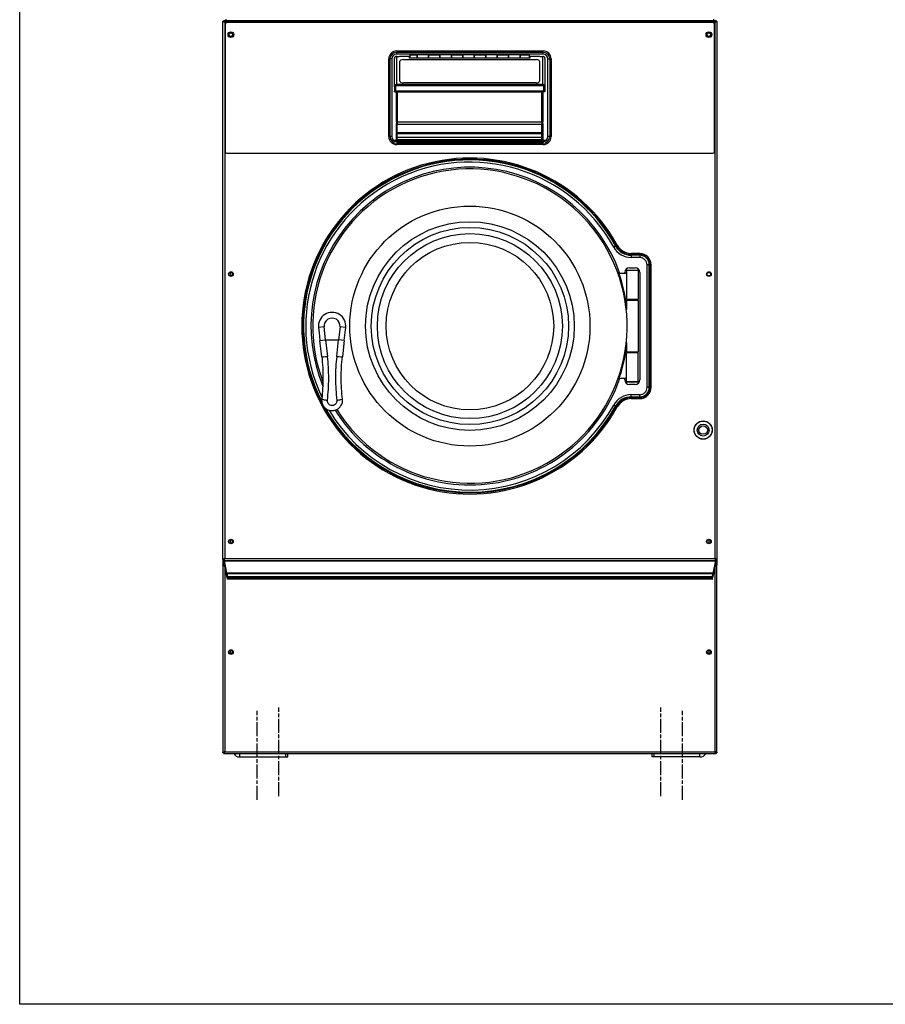
# Model space of a CAD drawing. Units: inches. Extents: x 205 to 612, y -184 to 189.
# Drawn here: x 408 to 455, y -184 to -130 of the extents above; entities that cross this region are included whole.
import ezdxf

# ---------------------------------------------------------------- set-up
doc = ezdxf.new("R2010")
doc.units = ezdxf.units.IN
doc.header["$LTSCALE"] = 15
doc.header["$MEASUREMENT"] = 0
doc.linetypes.add('CHAIN', pattern=[0.7087, 0.4724, -0.0591, 0.1181, -0.0591])
for name, color, linetype, lineweight in [('Sketch Geometry(Dexter)', 7, 'Continuous', 25), ('Visible Edges(Dexter)', 7, 'Continuous', 25), ('Visible Tangent Edges(Dexter)', 7, 'Continuous', 25)]:
    doc.layers.add(name, color=color, linetype=linetype, lineweight=lineweight)

# ---------------------------------------------------------------- blocks, each defined once
blk = doc.blocks.new('A$C375A2183')
at = {"layer": 'Sketch Geometry(Dexter)'}
for p, q in [((0.953, 2.337), (3.578, 2.337)), ((26.109, 2.337), (23.484, 2.337))]:
    blk.add_line(p, q, dxfattribs=at)
at = {"layer": 'Visible Edges(Dexter)'}
for p, q in [((0.037, 13.133), (0.037, 42.573)), ((0.073, 42.573), (0.102, 42.573)), ((0.083, 42.619), (0.083, 42.583)), ((0.083, 42.619), (26.992, 42.619)), ((0.208, 42.619), (0.208, 42.691)), ((26.864, 42.619), (26.864, 42.691)), ((26.972, 42.573), (27.002, 42.573)), ((26.992, 42.583), (26.992, 42.619)), ((27.037, 42.573), (27.037, 13.133)), ((0.162, 42.4), (0.162, 35.441)), ((26.818, 42.494), (0.256, 42.494)), ((26.912, 35.441), (26.912, 42.4)), ((9.538, 40.948), (17.537, 40.948)), ((9.1, 36.261), (9.1, 40.51)), ((9.275, 40.511), (9.275, 36.26)), ((9.416, 38.974), (9.416, 40.539)), ((17.538, 40.773), (9.537, 40.773)), ((9.706, 40.654), (10.244, 40.654)), ((9.901, 40.474), (17.151, 40.474)), ((10.244, 40.548), (10.244, 40.654)), ((16.807, 40.548), (10.244, 40.548)), ((10.26, 40.548), (10.26, 40.566)), ((10.276, 40.773), (10.276, 40.729)), ((10.276, 40.548), (10.276, 40.729)), ((10.276, 40.729), (10.651, 40.729)), ((10.651, 40.548), (10.651, 40.729)), ((11.276, 40.729), (10.651, 40.729)), ((10.651, 40.729), (10.651, 40.548)), ((11.276, 40.729), (11.276, 40.548)), ((11.276, 40.548), (11.276, 40.729)), ((11.276, 40.729), (11.901, 40.729)), ((11.901, 40.548), (11.901, 40.729)), ((12.526, 40.729), (11.901, 40.729)), ((11.901, 40.729), (11.901, 40.548)), ((12.526, 40.729), (12.526, 40.548)), ((12.526, 40.548), (12.526, 40.729)), ((12.526, 40.729), (13.151, 40.729)), ((13.151, 40.548), (13.151, 40.729)), ((13.776, 40.729), (13.151, 40.729)), ((13.151, 40.729), (13.151, 40.548)), ((13.776, 40.729), (13.776, 40.548)), ((13.776, 40.548), (13.776, 40.729)), ((13.776, 40.729), (14.401, 40.729)), ((14.401, 40.548), (14.401, 40.729)), ((15.026, 40.729), (14.401, 40.729)), ((14.401, 40.729), (14.401, 40.548)), ((15.026, 40.729), (15.026, 40.548)), ((15.026, 40.548), (15.026, 40.729)), ((15.026, 40.729), (15.651, 40.729)), ((15.651, 40.548), (15.651, 40.729)), ((16.276, 40.729), (15.651, 40.729)), ((15.651, 40.729), (15.651, 40.548)), ((16.276, 40.729), (16.276, 40.548)), ((16.276, 40.548), (16.276, 40.729)), ((16.276, 40.729), (16.776, 40.729)), ((16.776, 40.729), (16.776, 40.773)), ((16.776, 40.729), (16.776, 40.548)), ((16.791, 40.566), (16.791, 40.548)), ((16.807, 40.654), (16.807, 40.548)), ((16.807, 40.654), (17.345, 40.654)), ((17.635, 40.539), (17.635, 38.974)), ((17.8, 36.26), (17.8, 40.511)), ((17.975, 40.51), (17.975, 36.261)), ((9.713, 39.292), (9.713, 40.383)), ((17.338, 40.383), (17.338, 39.292)), ((9.464, 38.974), (9.416, 38.974)), ((9.416, 38.974), (9.416, 38.751)), ((9.464, 38.751), (9.464, 38.974)), ((9.484, 38.759), (9.484, 39.038)), ((9.713, 39.284), (9.713, 39.292)), ((17.151, 39.202), (9.901, 39.202)), ((17.151, 39.193), (9.901, 39.193)), ((17.338, 39.284), (17.338, 39.292)), ((17.567, 39.038), (17.567, 38.759)), ((17.587, 38.751), (17.587, 38.974)), ((17.587, 38.974), (17.635, 38.974)), ((17.635, 38.974), (17.635, 38.751)), ((17.793, 37.846), (17.793, 39.306)), ((17.793, 39.306), (17.8, 39.306)), ((9.416, 38.703), (9.416, 38.751)), ((9.416, 38.703), (9.464, 38.703)), ((9.464, 38.751), (9.464, 38.703)), ((9.484, 38.698), (9.484, 38.759)), ((17.567, 38.698), (9.484, 38.698)), ((9.525, 37.062), (9.525, 38.698)), ((9.57, 37.062), (9.57, 38.698)), ((9.573, 37.062), (9.573, 38.698)), ((17.477, 38.698), (17.477, 37.062)), ((17.477, 37.062), (17.477, 38.698)), ((17.525, 38.698), (17.525, 37.062)), ((17.567, 38.759), (17.567, 38.698)), ((17.587, 38.703), (17.587, 38.751)), ((17.635, 38.703), (17.587, 38.703)), ((17.635, 38.751), (17.635, 38.703)), ((9.525, 37.062), (9.525, 36.977)), ((9.525, 36.513), (9.525, 36.977)), ((9.57, 37.062), (9.57, 36.944)), ((9.57, 36.48), (9.57, 36.944)), ((17.477, 37.062), (17.477, 37.062)), ((17.477, 37.062), (17.477, 36.944)), ((17.477, 36.48), (17.477, 36.944)), ((17.525, 36.977), (17.525, 37.062)), ((17.525, 36.977), (17.525, 36.513)), ((9.525, 36.513), (9.525, 36.473)), ((9.525, 36.273), (9.525, 36.473)), ((9.525, 36.179), (9.525, 36.273)), ((9.525, 36.06), (9.525, 36.179)), ((9.57, 36.48), (9.57, 36.425)), ((9.57, 36.23), (9.57, 36.425)), ((9.57, 36.106), (9.57, 36.23)), ((9.57, 36.06), (9.57, 36.106)), ((17.477, 36.48), (17.477, 36.425)), ((17.477, 36.23), (17.477, 36.425)), ((17.477, 36.106), (17.477, 36.23)), ((17.477, 36.06), (17.477, 36.106)), ((17.525, 36.473), (17.525, 36.513)), ((17.525, 36.473), (17.525, 36.273)), ((17.525, 36.273), (17.525, 36.179)), ((17.525, 36.179), (17.525, 36.06)), ((9.367, 36.06), (17.707, 36.06)), ((9.537, 35.998), (17.538, 35.998)), ((17.55, 35.823), (9.538, 35.823)), ((0.256, 35.347), (26.818, 35.347)), ((22.256, 29.087), (22.568, 29.087)), ((22.1, 28.774), (21.686, 28.774)), ((22.006, 28.774), (22.006, 28.837)), ((22.131, 28.962), (22.1, 28.931)), ((22.725, 28.931), (22.1, 28.931)), ((22.1, 28.931), (22.1, 27.368)), ((22.131, 28.962), (22.693, 28.962)), ((22.693, 28.962), (22.725, 28.931)), ((22.725, 28.931), (22.725, 27.368)), ((22.818, 28.837), (22.818, 22.962)), ((22.1, 27.368), (22.725, 27.368)), ((22.131, 27.337), (22.1, 27.368)), ((22.131, 27.337), (22.1, 27.306)), ((22.725, 27.306), (22.1, 27.306)), ((22.1, 27.306), (22.1, 26.801)), ((22.131, 27.337), (22.693, 27.337)), ((22.693, 27.337), (22.131, 27.337)), ((22.693, 27.337), (22.725, 27.368)), ((22.693, 27.337), (22.725, 27.306)), ((22.725, 27.306), (22.725, 24.493)), ((5.261, 25.814), (5.291, 25.55)), ((5.291, 25.55), (5.341, 25.114)), ((6.671, 25.114), (6.721, 25.55)), ((6.721, 25.55), (6.751, 25.814)), ((5.443, 24.216), (5.341, 25.114)), ((6.671, 25.114), (6.568, 24.216)), ((22.1, 24.998), (22.1, 24.493)), ((22.1, 24.493), (22.725, 24.493)), ((22.131, 24.462), (22.1, 24.493)), ((22.131, 24.462), (22.1, 24.431)), ((22.725, 24.431), (22.1, 24.431)), ((22.1, 22.869), (22.1, 24.431)), ((22.694, 24.462), (22.725, 24.493)), ((22.694, 24.462), (22.725, 24.431)), ((22.725, 22.869), (22.725, 24.431)), ((22.1, 23.024), (21.686, 23.024)), ((22.006, 22.962), (22.006, 23.024)), ((22.1, 22.869), (22.725, 22.869)), ((22.131, 22.837), (22.1, 22.869)), ((22.693, 22.837), (22.131, 22.837)), ((22.568, 22.712), (22.256, 22.712)), ((22.693, 22.837), (22.725, 22.869)), ((0.037, 13.133), (0.037, 12.839)), ((0.037, 13.133), (0.073, 13.133)), ((0.102, 13.133), (0.073, 13.133)), ((0.083, 13.087), (26.992, 13.087)), ((0.1, 13.063), (0.1, 13.064)), ((26.975, 13.064), (0.1, 13.064)), ((0.1, 12.884), (0.1, 13.063)), ((0.101, 13.057), (0.237, 12.389)), ((0.725, 13.087), (0.725, 13.064)), ((9.11, 13.064), (9.122, 13.087)), ((10.423, 13.087), (10.41, 13.064)), ((10.547, 13.087), (10.534, 13.064)), ((12.917, 13.087), (12.917, 13.064)), ((13.037, 13.064), (13.037, 13.087)), ((14.037, 13.087), (14.037, 13.064)), ((14.157, 13.064), (14.157, 13.087)), ((26.35, 13.087), (26.35, 13.064)), ((26.837, 12.389), (26.973, 13.057)), ((27.002, 13.133), (26.972, 13.133)), ((26.975, 13.064), (26.975, 13.063)), ((26.975, 13.063), (26.975, 12.884)), ((27.002, 13.133), (27.037, 13.133)), ((27.037, 13.133), (27.037, 12.839)), ((0.037, 12.839), (0.037, 2.57)), ((0.073, 12.839), (0.037, 12.839)), ((0.112, 12.884), (0.083, 12.884)), ((0.109, 12.799), (0.13, 12.799)), ((0.113, 12.884), (0.112, 12.884)), ((0.177, 12.52), (0.135, 12.794)), ((0.192, 12.504), (0.18, 12.504)), ((0.271, 12.124), (0.195, 12.497)), ((26.879, 12.497), (26.804, 12.124)), ((26.894, 12.504), (26.882, 12.504)), ((26.939, 12.794), (26.897, 12.52)), ((26.965, 12.799), (26.944, 12.799)), ((26.962, 12.884), (26.961, 12.884)), ((26.992, 12.884), (26.962, 12.884)), ((27.037, 12.839), (27.002, 12.839)), ((27.037, 2.57), (27.037, 12.839)), ((26.826, 12.376), (0.248, 12.376)), ((0.248, 12.367), (0.248, 12.374)), ((0.25, 12.368), (0.289, 12.179)), ((26.785, 12.064), (0.289, 12.064)), ((0.292, 12.158), (0.292, 12.08)), ((26.782, 12.08), (26.782, 12.158)), ((26.785, 12.179), (26.824, 12.368)), ((26.826, 12.374), (26.826, 12.367)), ((0.037, 2.57), (0.073, 2.57)), ((0.073, 2.57), (0.104, 2.57)), ((0.083, 2.525), (26.992, 2.525)), ((3.578, 2.337), (3.578, 2.525)), ((23.484, 2.525), (23.484, 2.337)), ((27.002, 2.57), (26.97, 2.57)), ((27.002, 2.57), (27.037, 2.57))]:
    blk.add_line(p, q, dxfattribs=at)
at = {"layer": 'Visible Edges(Dexter)', "linetype": 'CHAIN', "ltscale": 0.10795}
for p, q in [((1.906, 0), (1.906, 4.862)), ((3.093, 0.187), (3.093, 5.05)), ((23.968, 0.187), (23.968, 5.05)), ((25.156, 0), (25.156, 4.862))]:
    blk.add_line(p, q, dxfattribs=at)
at = {"layer": 'Visible Edges(Dexter)'}
for centre, radius in [((0.475, 41.837), 0.157), ((0.475, 41.837), 0.125), ((0.475, 41.834), 0.096), ((26.6, 41.837), 0.157), ((26.6, 41.837), 0.125), ((26.6, 41.834), 0.096), ((13.537, 25.9), 6.562), ((13.537, 25.9), 5.391), ((0.475, 28.744), 0.125), ((0.475, 28.74), 0.096), ((26.6, 28.744), 0.125), ((26.6, 28.74), 0.096), ((26.287, 20.212), 0.5), ((0.475, 14.119), 0.125), ((0.475, 14.115), 0.096), ((26.6, 14.119), 0.125), ((26.6, 14.115), 0.096), ((0.475, 8.072), 0.125), ((0.475, 8.072), 0.096), ((26.6, 8.072), 0.125), ((26.6, 8.072), 0.096)]:
    blk.add_circle(centre, radius, dxfattribs=at)
for centre, radius, start, end in [((0.256, 42.4), 0.094, 90, 180), ((26.818, 42.4), 0.094, 0, 90), ((9.538, 40.51), 0.438, 90, 180), ((17.537, 40.51), 0.438, 0, 90), ((9.537, 40.511), 0.262, 90, 180), ((17.538, 40.511), 0.262, 0, 90), ((9.538, 36.261), 0.438, 180, 270), ((9.537, 36.26), 0.262, 180, 270), ((17.538, 36.26), 0.262, 270, 0), ((17.537, 36.261), 0.438, 271.7008, 0), ((0.256, 35.441), 0.094, 180, 270), ((26.818, 35.441), 0.094, 270, 360), ((13.537, 25.9), 8.686, 19.5474, 202.2358), ((13.537, 25.9), 8.593, 212.1023, 200.8239), ((22.256, 28.837), 0.25, 90, 180), ((22.568, 28.837), 0.25, 0, 90), ((13.537, 25.9), 8.641, 7.7228, 19.6538), ((6.006, 25.9), 0.75, 353.4828, 186.5171), ((5.912, 25.994), 1.063, 175.4905, 183.0934), ((5.912, 25.994), 1.062, 176.086, 182.4978), ((13.537, 25.9), 8.641, 340.346, 352.277), ((13.537, 25.9), 8.686, 211.9874, 340.4524), ((22.256, 22.962), 0.25, 180, 270), ((22.568, 22.962), 0.25, 270, 0), ((0.953, 2.712), 0.375, 210, 270), ((26.109, 2.712), 0.375, 270, 330)]:
    blk.add_arc(centre, radius, start, end, dxfattribs=at)
for centre, major_axis, ratio, start_param, end_param in [((9.527, 40.558), (0.11, 0), 0.87462, 1.815953, 2.356194), ((9.606, 40.705), (-0.145, 0), 0.48481, 0.990495, 2.331809), ((9.901, 40.383), (-0.187, 0), 0.48481, 4.712389, 6.283185), ((10.197, 40.566), (0.0625, 0), 0.48481, 0, 0.722734), ((11.026, 40.749), (-0.125, 0), 0.48481, 5.867615, 6.607766), ((11.026, 40.705), (-0.125, 0), 0.48481, 3.556066, 5.868712), ((11.026, 40.749), (0.125, 0), 0.48481, 5.958604, 6.698755), ((16.026, 40.749), (-0.125, 0), 0.48481, 5.867615, 6.607766), ((16.026, 40.705), (-0.125, 0), 0.48481, 3.556066, 5.868712), ((16.026, 40.749), (0.125, 0), 0.48481, 5.958604, 6.698755), ((16.854, 40.566), (-0.0625, 0), 0.48481, 5.560451, 6.283185), ((17.151, 40.383), (0.187, 0), 0.48481, 0, 1.570796), ((17.445, 40.705), (-0.145, 0), 0.48481, 0.809784, 2.151098), ((17.525, 40.558), (0.111, 0), 0.87462, 0.785398, 1.32564), ((9.901, 39.292), (-0.187, 0), 0.48481, 0, 1.570796), ((9.901, 39.284), (-0.187, 0), 0.48481, 0, 1.570796), ((17.151, 39.292), (0.187, 0), 0.48481, 4.712389, 6.283185), ((17.151, 39.284), (0.187, 0), 0.48481, 4.712389, 6.283185), ((0.101, 13.049), (-0.0024, 0.0156), 0.086139, 5.222734, 5.838214), ((26.973, 13.049), (-0.0024, -0.0156), 0.086139, 3.586564, 4.202044), ((0.127, 12.794), (0.0138, -0.09), 0.086139, 1.557543, 3.128339), ((0.178, 12.52), (0.0024, -0.0156), 0.086139, 4.699135, 6.269932), ((0.195, 12.489), (0.0024, -0.0156), 0.086139, 2.081141, 3.128339), ((0.237, 12.419), (-0.0092, 0.06), 0.086139, 2.081141, 3.651938), ((26.837, 12.419), (-0.0092, -0.06), 0.086139, 5.77284, 7.343637), ((26.879, 12.489), (0.0024, 0.0156), 0.086139, 0.013254, 1.060451), ((26.896, 12.52), (0.0024, 0.0156), 0.086139, 3.154846, 4.725643), ((26.947, 12.794), (0.0138, 0.09), 0.086139, 0.013254, 1.58405), ((0.25, 12.361), (-0.0024, 0.0156), 0.086139, 5.222734, 6.79353), ((0.271, 12.184), (-0.018, 0.12), 0.086139, 2.081141, 3.651938), ((0.289, 12.171), (0.0024, -0.0156), 0.086139, 0.510345, 2.081141), ((26.785, 12.171), (0.0024, 0.0156), 0.086139, 1.060451, 2.631248), ((26.804, 12.184), (-0.018, -0.12), 0.086139, 5.77284, 7.343637), ((26.824, 12.361), (-0.0024, -0.0156), 0.086139, 2.631248, 4.202044)]:
    blk.add_ellipse(centre, major_axis=major_axis, ratio=ratio, start_param=start_param, end_param=end_param, dxfattribs=at)
for points, knots in [([(0.135, 42.521), (0.122, 42.525), (0.108, 42.53), (0.083, 42.539), (0.072, 42.544), (0.055, 42.552), (0.048, 42.557), (0.039, 42.565), (0.037, 42.569), (0.037, 42.573)], [0, 0, 0, 0, 0.1086387, 0.1086387, 0.2172279, 0.2172279, 0.315838, 0.315838, 0.4144482, 0.4144482, 0.4144482, 0.4144482]), ([(0.037, 42.573), (0.044, 42.573), (0.056, 42.573), (0.067, 42.573), (0.073, 42.573)], [-0.169545, -0.169545, -0.169545, -0.169545, -0.1190498, -0.079375, -0.079375, -0.079375, -0.079375]), ([(0.073, 42.573), (0.073, 42.568), (0.075, 42.563), (0.082, 42.554), (0.088, 42.549), (0.101, 42.54), (0.107, 42.536), (0.121, 42.528), (0.128, 42.525), (0.135, 42.521)], [0, 0, 0, 0, 0.0798517, 0.0798517, 0.1596724, 0.1596724, 0.2216998, 0.2216998, 0.2837272, 0.2837272, 0.2837272, 0.2837272]), ([(0.083, 42.619), (0.087, 42.619), (0.092, 42.616), (0.101, 42.605), (0.105, 42.597), (0.114, 42.578), (0.118, 42.568), (0.127, 42.545), (0.131, 42.533), (0.135, 42.521)], [0, 0, 0, 0, 0.1086387, 0.1086387, 0.2172279, 0.2172279, 0.315838, 0.315838, 0.4144482, 0.4144482, 0.4144482, 0.4144482]), ([(0.135, 42.521), (0.13, 42.53), (0.125, 42.539), (0.115, 42.556), (0.11, 42.563), (0.102, 42.574), (0.098, 42.577), (0.09, 42.582), (0.086, 42.583), (0.083, 42.583)], [0, 0, 0, 0, 0.0798517, 0.0798517, 0.1596724, 0.1596724, 0.2216998, 0.2216998, 0.2837272, 0.2837272, 0.2837272, 0.2837272]), ([(26.939, 42.521), (26.944, 42.534), (26.948, 42.548), (26.957, 42.572), (26.962, 42.583), (26.971, 42.601), (26.975, 42.608), (26.983, 42.616), (26.987, 42.619), (26.992, 42.619)], [0, 0, 0, 0, 0.1086387, 0.1086387, 0.2172279, 0.2172279, 0.315838, 0.315838, 0.4144482, 0.4144482, 0.4144482, 0.4144482]), ([(26.992, 42.583), (26.987, 42.583), (26.982, 42.581), (26.972, 42.573), (26.967, 42.568), (26.958, 42.555), (26.954, 42.549), (26.947, 42.535), (26.943, 42.528), (26.939, 42.521)], [0, 0, 0, 0, 0.0798517, 0.0798517, 0.1596724, 0.1596724, 0.2216998, 0.2216998, 0.2837272, 0.2837272, 0.2837272, 0.2837272]), ([(26.939, 42.521), (26.948, 42.526), (26.957, 42.531), (26.974, 42.54), (26.981, 42.545), (26.992, 42.554), (26.995, 42.558), (27, 42.566), (27.002, 42.569), (27.002, 42.573)], [0, 0, 0, 0, 0.0798517, 0.0798517, 0.1596724, 0.1596724, 0.2216998, 0.2216998, 0.2837272, 0.2837272, 0.2837272, 0.2837272]), ([(27.037, 42.573), (27.037, 42.569), (27.034, 42.564), (27.023, 42.555), (27.016, 42.55), (26.997, 42.542), (26.986, 42.537), (26.963, 42.529), (26.951, 42.525), (26.939, 42.521)], [0, 0, 0, 0, 0.1086387, 0.1086387, 0.2172279, 0.2172279, 0.315838, 0.315838, 0.4144482, 0.4144482, 0.4144482, 0.4144482]), ([(27.002, 42.573), (27.007, 42.573), (27.019, 42.573), (27.03, 42.573), (27.037, 42.573)], [0.079375, 0.079375, 0.079375, 0.079375, 0.1190498, 0.169545, 0.169545, 0.169545, 0.169545]), ([(9.416, 38.974), (9.416, 39.021), (9.438, 39.068), (9.471, 39.098), (9.488, 39.114), (9.507, 39.125), (9.527, 39.132)], [-1, -1, -1, -1, -0.335653, -0.335653, -0.335653, 0, 0, 0, 0]), ([(9.491, 39.057), (9.481, 39.043), (9.473, 39.026), (9.468, 39.008), (9.465, 38.997), (9.464, 38.985), (9.464, 38.974)], [0.3813586, 0.3813586, 0.3813586, 0.3813586, 0.7660649, 0.7660649, 0.7660649, 1, 1, 1, 1]), ([(17.635, 38.974), (17.635, 39.021), (17.613, 39.068), (17.58, 39.098), (17.563, 39.114), (17.544, 39.125), (17.525, 39.132)], [-1, -1, -1, -1, -0.335653, -0.335653, -0.335653, 0, 0, 0, 0]), ([(17.56, 39.057), (17.57, 39.043), (17.578, 39.026), (17.583, 39.008), (17.586, 38.997), (17.587, 38.985), (17.587, 38.974)], [0.3813586, 0.3813586, 0.3813586, 0.3813586, 0.7660649, 0.7660649, 0.7660649, 1, 1, 1, 1]), ([(5.443, 24.216), (5.487, 23.833), (5.509, 23.447), (5.507, 22.677), (5.484, 22.292), (5.439, 21.911)], [0, 0, 0, 0, 3.028548, 3.028548, 6.057095, 6.057095, 6.057095, 6.057095]), ([(6.572, 21.911), (6.527, 22.292), (6.504, 22.677), (6.503, 23.447), (6.525, 23.833), (6.568, 24.216)], [0, 0, 0, 0, 3.028548, 3.028548, 6.057095, 6.057095, 6.057095, 6.057095]), ([(5.439, 21.911), (5.432, 21.849), (5.435, 21.784), (5.463, 21.656), (5.49, 21.592), (5.568, 21.472), (5.622, 21.416), (5.743, 21.333), (5.813, 21.303), (5.953, 21.272), (6.027, 21.27), (6.136, 21.288), (6.176, 21.298), (6.272, 21.336), (6.327, 21.369), (6.404, 21.434), (6.429, 21.461), (6.464, 21.504), (6.475, 21.52), (6.525, 21.598), (6.553, 21.667), (6.577, 21.796), (6.579, 21.855), (6.572, 21.911)], [0, 0, 0, 0, 0.217736, 0.217736, 0.452568, 0.452568, 0.711131, 0.711131, 0.961293, 0.961293, 1.206279, 1.206279, 1.344396, 1.344396, 1.561752, 1.561752, 1.688013, 1.688013, 1.754034, 1.754034, 2.006236, 2.006236, 2.203732, 2.203732, 2.203732, 2.203732]), ([(0.037, 13.133), (0.037, 13.138), (0.04, 13.142), (0.051, 13.151), (0.059, 13.156), (0.077, 13.165), (0.088, 13.169), (0.111, 13.177), (0.123, 13.181), (0.135, 13.185)], [0, 0, 0, 0, 0.1086387, 0.1086387, 0.2172279, 0.2172279, 0.315838, 0.315838, 0.4144482, 0.4144482, 0.4144482, 0.4144482]), ([(0.135, 13.185), (0.126, 13.181), (0.117, 13.176), (0.1, 13.166), (0.093, 13.161), (0.082, 13.152), (0.079, 13.148), (0.074, 13.141), (0.073, 13.137), (0.073, 13.133)], [0, 0, 0, 0, 0.0798517, 0.0798517, 0.1596724, 0.1596724, 0.2216998, 0.2216998, 0.2837272, 0.2837272, 0.2837272, 0.2837272]), ([(0.083, 13.123), (0.087, 13.123), (0.092, 13.125), (0.102, 13.133), (0.107, 13.139), (0.116, 13.151), (0.12, 13.158), (0.127, 13.171), (0.131, 13.178), (0.135, 13.185)], [0, 0, 0, 0, 0.0798517, 0.0798517, 0.1596724, 0.1596724, 0.2216998, 0.2216998, 0.2837272, 0.2837272, 0.2837272, 0.2837272]), ([(0.135, 13.185), (0.13, 13.172), (0.126, 13.159), (0.117, 13.134), (0.112, 13.123), (0.103, 13.105), (0.099, 13.099), (0.091, 13.09), (0.087, 13.087), (0.083, 13.087)], [0, 0, 0, 0, 0.1086387, 0.1086387, 0.2172279, 0.2172279, 0.315838, 0.315838, 0.4144482, 0.4144482, 0.4144482, 0.4144482]), ([(0.083, 13.087), (0.083, 13.094), (0.083, 13.106), (0.083, 13.118), (0.083, 13.123)], [-0.169545, -0.169545, -0.169545, -0.169545, -0.1190498, -0.079375, -0.079375, -0.079375, -0.079375]), ([(27.002, 13.133), (27.002, 13.138), (27, 13.143), (26.992, 13.153), (26.986, 13.158), (26.973, 13.166), (26.967, 13.17), (26.953, 13.178), (26.946, 13.182), (26.939, 13.185)], [0, 0, 0, 0, 0.0798517, 0.0798517, 0.1596724, 0.1596724, 0.2216998, 0.2216998, 0.2837272, 0.2837272, 0.2837272, 0.2837272]), ([(26.939, 13.185), (26.953, 13.181), (26.966, 13.176), (26.991, 13.167), (27.002, 13.163), (27.019, 13.154), (27.026, 13.15), (27.035, 13.141), (27.037, 13.137), (27.037, 13.133)], [0, 0, 0, 0, 0.1086387, 0.1086387, 0.2172279, 0.2172279, 0.315838, 0.315838, 0.4144482, 0.4144482, 0.4144482, 0.4144482]), ([(26.992, 13.087), (26.987, 13.087), (26.982, 13.09), (26.973, 13.101), (26.969, 13.109), (26.96, 13.128), (26.956, 13.138), (26.947, 13.161), (26.943, 13.173), (26.939, 13.185)], [0, 0, 0, 0, 0.1086387, 0.1086387, 0.2172279, 0.2172279, 0.315838, 0.315838, 0.4144482, 0.4144482, 0.4144482, 0.4144482]), ([(26.939, 13.185), (26.944, 13.176), (26.949, 13.167), (26.959, 13.15), (26.964, 13.143), (26.972, 13.133), (26.976, 13.129), (26.984, 13.124), (26.988, 13.123), (26.992, 13.123)], [0, 0, 0, 0, 0.0798517, 0.0798517, 0.1596724, 0.1596724, 0.2216998, 0.2216998, 0.2837272, 0.2837272, 0.2837272, 0.2837272]), ([(26.992, 13.123), (26.992, 13.118), (26.992, 13.106), (26.992, 13.094), (26.992, 13.087)], [0.079375, 0.079375, 0.079375, 0.079375, 0.1190498, 0.169545, 0.169545, 0.169545, 0.169545]), ([(0.135, 12.786), (0.133, 12.786), (0.122, 12.789), (0.095, 12.798), (0.079, 12.804), (0.053, 12.817), (0.044, 12.823), (0.037, 12.833), (0.037, 12.837), (0.037, 12.839)], [0, 0, 0, 0, 0.25, 0.25, 0.5, 0.5, 0.75, 0.75, 1, 1, 1, 1]), ([(0.073, 12.839), (0.073, 12.837), (0.072, 12.833), (0.077, 12.823), (0.083, 12.817), (0.099, 12.804), (0.11, 12.798), (0.127, 12.789), (0.134, 12.786), (0.135, 12.786)], [-1, -1, -1, -1, -0.75, -0.75, -0.5, -0.5, -0.25, -0.25, 0, 0, 0, 0]), ([(0.083, 12.884), (0.084, 12.884), (0.088, 12.885), (0.099, 12.877), (0.105, 12.869), (0.117, 12.843), (0.123, 12.826), (0.132, 12.799), (0.135, 12.789), (0.135, 12.786)], [-1, -1, -1, -1, -0.75, -0.75, -0.5, -0.5, -0.25, -0.25, 0, 0, 0, 0]), ([(0.135, 12.786), (0.135, 12.788), (0.132, 12.794), (0.123, 12.812), (0.117, 12.822), (0.105, 12.839), (0.099, 12.844), (0.088, 12.849), (0.084, 12.849), (0.083, 12.849)], [0, 0, 0, 0, 0.25, 0.25, 0.5, 0.5, 0.75, 0.75, 1, 1, 1, 1]), ([(26.939, 12.786), (26.939, 12.789), (26.942, 12.799), (26.951, 12.826), (26.957, 12.843), (26.969, 12.869), (26.976, 12.877), (26.986, 12.885), (26.99, 12.884), (26.992, 12.884)], [0, 0, 0, 0, 0.25, 0.25, 0.5, 0.5, 0.75, 0.75, 1, 1, 1, 1]), ([(26.992, 12.849), (26.99, 12.849), (26.986, 12.849), (26.976, 12.844), (26.969, 12.839), (26.957, 12.822), (26.951, 12.812), (26.942, 12.794), (26.939, 12.788), (26.939, 12.786)], [-1, -1, -1, -1, -0.75, -0.75, -0.5, -0.5, -0.25, -0.25, 0, 0, 0, 0]), ([(27.037, 12.839), (27.037, 12.837), (27.037, 12.833), (27.03, 12.823), (27.021, 12.817), (26.996, 12.804), (26.979, 12.798), (26.952, 12.789), (26.941, 12.786), (26.939, 12.786)], [-1, -1, -1, -1, -0.75, -0.75, -0.5, -0.5, -0.25, -0.25, 0, 0, 0, 0]), ([(26.939, 12.786), (26.94, 12.786), (26.947, 12.789), (26.965, 12.798), (26.975, 12.804), (26.991, 12.817), (26.997, 12.823), (27.002, 12.833), (27.002, 12.837), (27.002, 12.839)], [0, 0, 0, 0, 0.25, 0.25, 0.5, 0.5, 0.75, 0.75, 1, 1, 1, 1]), ([(0.037, 2.57), (0.037, 2.572), (0.037, 2.576), (0.044, 2.586), (0.053, 2.593), (0.079, 2.605), (0.095, 2.611), (0.122, 2.62), (0.133, 2.623), (0.135, 2.623)], [-1, -1, -1, -1, -0.75, -0.75, -0.5, -0.5, -0.25, -0.25, 0, 0, 0, 0]), ([(0.135, 2.623), (0.134, 2.623), (0.127, 2.62), (0.11, 2.611), (0.099, 2.605), (0.083, 2.593), (0.077, 2.586), (0.072, 2.576), (0.073, 2.572), (0.073, 2.57)], [0, 0, 0, 0, 0.25, 0.25, 0.5, 0.5, 0.75, 0.75, 1, 1, 1, 1]), ([(0.135, 2.623), (0.135, 2.621), (0.132, 2.61), (0.123, 2.583), (0.117, 2.566), (0.105, 2.541), (0.099, 2.532), (0.088, 2.525), (0.084, 2.525), (0.083, 2.525)], [0, 0, 0, 0, 0.25, 0.25, 0.5, 0.5, 0.75, 0.75, 1, 1, 1, 1]), ([(0.083, 2.56), (0.084, 2.56), (0.088, 2.56), (0.099, 2.565), (0.105, 2.571), (0.117, 2.587), (0.123, 2.598), (0.132, 2.615), (0.135, 2.622), (0.135, 2.623)], [-1, -1, -1, -1, -0.75, -0.75, -0.5, -0.5, -0.25, -0.25, 0, 0, 0, 0]), ([(26.992, 2.525), (26.99, 2.525), (26.986, 2.525), (26.976, 2.532), (26.969, 2.541), (26.957, 2.566), (26.951, 2.583), (26.942, 2.61), (26.939, 2.621), (26.939, 2.623)], [-1, -1, -1, -1, -0.75, -0.75, -0.5, -0.5, -0.25, -0.25, 0, 0, 0, 0]), ([(26.939, 2.623), (26.939, 2.622), (26.942, 2.615), (26.951, 2.598), (26.957, 2.587), (26.969, 2.571), (26.976, 2.565), (26.986, 2.56), (26.99, 2.56), (26.992, 2.56)], [0, 0, 0, 0, 0.25, 0.25, 0.5, 0.5, 0.75, 0.75, 1, 1, 1, 1]), ([(26.939, 2.623), (26.941, 2.623), (26.952, 2.62), (26.979, 2.611), (26.996, 2.605), (27.021, 2.593), (27.03, 2.586), (27.037, 2.576), (27.037, 2.572), (27.037, 2.57)], [0, 0, 0, 0, 0.25, 0.25, 0.5, 0.5, 0.75, 0.75, 1, 1, 1, 1]), ([(27.002, 2.57), (27.002, 2.572), (27.002, 2.576), (26.997, 2.586), (26.991, 2.593), (26.975, 2.605), (26.965, 2.611), (26.947, 2.62), (26.94, 2.623), (26.939, 2.623)], [-1, -1, -1, -1, -0.75, -0.75, -0.5, -0.5, -0.25, -0.25, 0, 0, 0, 0])]:
    blk.add_open_spline(points, degree=3, knots=knots, dxfattribs=at)
for points in [[(9.448, 40.626), (9.428, 40.602), (9.416, 40.571), (9.416, 40.539)], [(9.527, 40.646), (9.517, 40.649), (9.508, 40.65), (9.5, 40.651)], [(17.551, 40.651), (17.543, 40.65), (17.534, 40.649), (17.525, 40.646)], [(17.635, 40.539), (17.635, 40.571), (17.623, 40.602), (17.603, 40.626)], [(9.484, 39.038), (9.498, 39.076), (9.512, 39.114), (9.527, 39.132)], [(17.567, 39.038), (17.553, 39.076), (17.539, 39.114), (17.525, 39.132)], [(21.722, 28.806), (21.722, 28.806), (21.722, 28.806), (21.722, 28.806)], [(21.722, 22.993), (21.722, 22.993), (21.722, 22.993), (21.722, 22.993)], [(0.083, 12.849), (0.083, 12.861), (0.083, 12.873), (0.083, 12.884)], [(26.992, 12.884), (26.992, 12.873), (26.992, 12.861), (26.992, 12.849)], [(0.083, 2.525), (0.083, 2.537), (0.083, 2.549), (0.083, 2.56)], [(26.992, 2.56), (26.992, 2.549), (26.992, 2.537), (26.992, 2.525)]]:
    blk.add_open_spline(points, degree=3, dxfattribs=at)
for points in [[(21.675, 28.806), (21.698, 28.806), (21.722, 28.806)], [(21.722, 22.993), (21.698, 22.993), (21.675, 22.993)]]:
    blk.add_rational_spline(points, [1, 1.00000381391, 1], degree=2, dxfattribs=at)
at = {"layer": 'Visible Tangent Edges(Dexter)'}
for p, q in [((0.135, 42.521), (0.135, 13.185)), ((26.939, 42.521), (0.135, 42.521)), ((26.939, 13.185), (26.939, 42.521)), ((9.275, 40.511), (9.177, 40.511)), ((9.177, 36.26), (9.177, 40.511)), ((9.527, 40.646), (9.527, 39.132)), ((9.537, 40.773), (9.537, 40.871)), ((9.537, 40.871), (17.538, 40.871)), ((17.525, 39.132), (17.525, 40.646)), ((17.538, 40.773), (17.538, 40.871)), ((17.8, 40.511), (17.898, 40.511)), ((17.898, 40.511), (17.898, 36.26)), ((17.567, 39.038), (9.484, 39.038)), ((9.527, 39.132), (17.525, 39.132)), ((9.901, 39.193), (9.901, 39.202)), ((17.151, 39.193), (17.151, 39.202)), ((9.464, 38.751), (9.416, 38.751)), ((9.484, 38.759), (17.567, 38.759)), ((17.635, 38.751), (17.587, 38.751)), ((9.573, 37.062), (9.525, 37.062)), ((9.525, 36.977), (9.57, 36.977)), ((9.57, 37.062), (17.477, 37.062)), ((9.57, 36.944), (17.477, 36.944)), ((17.525, 37.062), (17.477, 37.062)), ((17.477, 36.977), (17.525, 36.977)), ((9.275, 36.26), (9.177, 36.26)), ((9.525, 36.513), (9.57, 36.513)), ((9.57, 36.473), (9.525, 36.473)), ((9.57, 36.273), (9.525, 36.273)), ((9.57, 36.179), (9.525, 36.179)), ((9.57, 36.48), (17.477, 36.48)), ((9.57, 36.425), (17.477, 36.425)), ((9.57, 36.23), (17.477, 36.23)), ((9.57, 36.106), (17.477, 36.106)), ((17.477, 36.513), (17.525, 36.513)), ((17.525, 36.473), (17.477, 36.473)), ((17.525, 36.273), (17.477, 36.273)), ((17.525, 36.179), (17.477, 36.179)), ((17.898, 36.26), (17.8, 36.26)), ((9.537, 35.998), (9.537, 35.9)), ((17.538, 35.9), (9.537, 35.9)), ((17.538, 35.998), (17.538, 35.9)), ((21.503, 30.275), (21.398, 30.217)), ((21.534, 30.292), (21.503, 30.275)), ((21.534, 30.292), (21.59, 30.323)), ((22.357, 29.805), (22.357, 29.869)), ((22.818, 29.869), (22.357, 29.869)), ((22.357, 29.805), (22.357, 29.769)), ((22.818, 29.805), (22.357, 29.805)), ((22.357, 29.769), (22.357, 29.65)), ((22.818, 29.769), (22.357, 29.769)), ((22.818, 29.65), (22.357, 29.65)), ((22.818, 29.805), (22.818, 29.869)), ((22.818, 29.805), (22.818, 29.769)), ((22.818, 29.769), (22.818, 29.65)), ((23.225, 22.556), (23.225, 29.244)), ((23.344, 29.244), (23.225, 29.244)), ((23.38, 29.244), (23.344, 29.244)), ((23.344, 22.556), (23.344, 29.244)), ((23.38, 29.244), (23.443, 29.244)), ((23.38, 22.556), (23.38, 29.244)), ((23.443, 22.556), (23.443, 29.244)), ((0.479, 28.644), (0.479, 28.836)), ((5.571, 25.85), (5.261, 25.814)), ((5.651, 25.15), (5.571, 25.85)), ((6.44, 25.85), (6.36, 25.15)), ((6.751, 25.814), (6.44, 25.85)), ((5.341, 25.114), (5.651, 25.15)), ((5.651, 25.15), (5.754, 24.243)), ((5.651, 25.15), (6.36, 25.15)), ((6.258, 24.243), (6.36, 25.15)), ((6.671, 25.114), (6.36, 25.15)), ((22.357, 22.15), (22.818, 22.15)), ((22.357, 22.031), (22.357, 22.15)), ((22.818, 22.031), (22.818, 22.15)), ((23.344, 22.556), (23.225, 22.556)), ((23.38, 22.556), (23.344, 22.556)), ((23.38, 22.556), (23.443, 22.556)), ((21.503, 21.525), (21.398, 21.583)), ((22.357, 22.031), (22.818, 22.031)), ((22.357, 21.995), (22.357, 22.031)), ((22.357, 21.995), (22.818, 21.995)), ((22.357, 21.995), (22.357, 21.931)), ((22.357, 21.931), (22.818, 21.931)), ((22.818, 21.995), (22.818, 22.031)), ((22.818, 21.995), (22.818, 21.931)), ((21.534, 21.508), (21.503, 21.525)), ((21.534, 21.508), (21.59, 21.477)), ((0.479, 14.019), (0.479, 14.211)), ((26.595, 14.211), (26.595, 14.019)), ((0.101, 13.057), (26.973, 13.057)), ((0.135, 13.185), (26.939, 13.185)), ((0.147, 13.064), (0.147, 13.087)), ((10.268, 13.064), (10.281, 13.087)), ((26.927, 13.064), (26.927, 13.087)), ((0.135, 12.786), (0.135, 2.623)), ((0.136, 12.786), (0.135, 12.786)), ((26.837, 12.389), (0.237, 12.389)), ((26.939, 12.786), (26.938, 12.786)), ((26.939, 2.623), (26.939, 12.786)), ((0.25, 12.368), (26.824, 12.368)), ((26.785, 12.179), (0.289, 12.179)), ((0.292, 12.158), (26.782, 12.158)), ((26.782, 12.08), (0.292, 12.08)), ((0.479, 7.976), (0.479, 8.168)), ((26.595, 8.168), (26.595, 7.976)), ((0.135, 2.623), (26.939, 2.623)), ((0.953, 2.525), (0.953, 2.337)), ((3.453, 2.525), (3.453, 2.337)), ((23.609, 2.337), (23.609, 2.525)), ((26.109, 2.337), (26.109, 2.525))]:
    blk.add_line(p, q, dxfattribs=at)
for centre, radius in [((13.537, 25.9), 5.703), ((13.537, 25.9), 5.058), ((13.537, 25.9), 4.579), ((26.287, 20.212), 0.494), ((26.287, 20.212), 0.491), ((26.287, 20.212), 0.325), ((26.287, 20.212), 0.232)]:
    blk.add_circle(centre, radius, dxfattribs=at)
for centre, radius, start, end in [((9.537, 40.511), 0.36, 90, 180), ((17.538, 40.511), 0.36, 0, 90), ((9.537, 36.26), 0.36, 180, 270), ((17.538, 36.26), 0.36, 270, 0), ((13.537, 25.9), 9.187, 28.7747, 331.2253), ((13.537, 25.9), 9.124, 28.7747, 208.1616), ((13.537, 25.9), 9.088, 28.7747, 207.0061), ((13.537, 25.9), 8.969, 28.7747, 205.6397), ((13.537, 25.9), 8.686, 19.5476, 202.2347), ((22.357, 30.744), 1.094, 208.7747, 270), ((22.357, 30.744), 0.974, 208.7747, 270), ((22.357, 30.744), 0.939, 208.7747, 270), ((22.357, 30.744), 0.875, 208.7747, 270), ((22.818, 29.244), 0.625, 0, 90), ((22.818, 29.244), 0.561, 0, 90), ((22.818, 29.244), 0.526, 0, 90), ((22.818, 29.244), 0.406, 0, 90), ((6.006, 25.9), 0.438, 353.4828, 186.5171), ((13.537, 25.9), 8.686, 211.9875, 340.4522), ((22.357, 21.056), 1.094, 90, 151.2253), ((22.818, 22.556), 0.406, 270, 0), ((22.818, 22.556), 0.561, 270, 0), ((22.818, 22.556), 0.625, 270, 0), ((22.818, 22.556), 0.526, 270, 0), ((13.537, 25.9), 9.124, 208.4421, 331.2253), ((13.537, 25.9), 8.969, 210.8618, 331.2253), ((22.357, 21.056), 0.974, 90, 151.2253), ((22.357, 21.056), 0.939, 90, 151.2253), ((22.357, 21.056), 0.875, 90, 151.2253), ((13.537, 25.9), 9.088, 209.5975, 331.2253)]:
    blk.add_arc(centre, radius, start, end, dxfattribs=at)
for centre, major_axis, ratio, start_param, end_param in [((5.754, 24.251), (-0.31, -0.035), 0.025015, 0, 1.567939), ((6.258, 24.251), (0.31, -0.035), 0.025015, 4.715247, 6.283185), ((5.75, 21.875), (-0.31, 0.037), 0.09114, 0, 1.581527), ((6.262, 21.875), (0.31, 0.037), 0.09114, 4.701659, 6.283185)]:
    blk.add_ellipse(centre, major_axis=major_axis, ratio=ratio, start_param=start_param, end_param=end_param, dxfattribs=at)
for points, knots in [([(5.75, 21.846), (5.796, 22.243), (5.82, 22.643), (5.821, 23.444), (5.799, 23.845), (5.754, 24.243)], [-6.057095, -6.057095, -6.057095, -6.057095, -3.028548, -3.028548, 0, 0, 0, 0]), ([(6.258, 24.243), (6.213, 23.845), (6.19, 23.444), (6.192, 22.643), (6.216, 22.243), (6.262, 21.846)], [-6.057095, -6.057095, -6.057095, -6.057095, -3.028548, -3.028548, 0, 0, 0, 0]), ([(6.262, 21.846), (6.265, 21.82), (6.264, 21.793), (6.253, 21.735), (6.241, 21.703), (6.218, 21.668), (6.213, 21.66), (6.197, 21.641), (6.186, 21.628), (6.151, 21.599), (6.126, 21.584), (6.083, 21.567), (6.065, 21.562), (6.015, 21.554), (5.982, 21.555), (5.918, 21.569), (5.887, 21.582), (5.832, 21.62), (5.808, 21.646), (5.773, 21.7), (5.76, 21.73), (5.748, 21.788), (5.746, 21.817), (5.75, 21.846)], [-2.203732, -2.203732, -2.203732, -2.203732, -2.006236, -2.006236, -1.754034, -1.754034, -1.688013, -1.688013, -1.561752, -1.561752, -1.344396, -1.344396, -1.206279, -1.206279, -0.961293, -0.961293, -0.711131, -0.711131, -0.452568, -0.452568, -0.217736, -0.217736, 0, 0, 0, 0])]:
    blk.add_open_spline(points, degree=3, knots=knots, dxfattribs=at)

msp = doc.modelspace()

# ---------------------------------------------------------------- linework, layer by layer
at = {"layer": 'Visible Edges(Dexter)'}
msp.add_lwpolyline([(407.675, -4.8165), (555.978, -4.8165), (555.978, -183.9308), (407.675, -183.9308)], close=True, dxfattribs=at)

# ---------------------------------------------------------------- block references
msp.add_blockref('A$C375A2183', (418.7427, -172.7404), dxfattribs=at)

doc.saveas('drawing.dxf')
